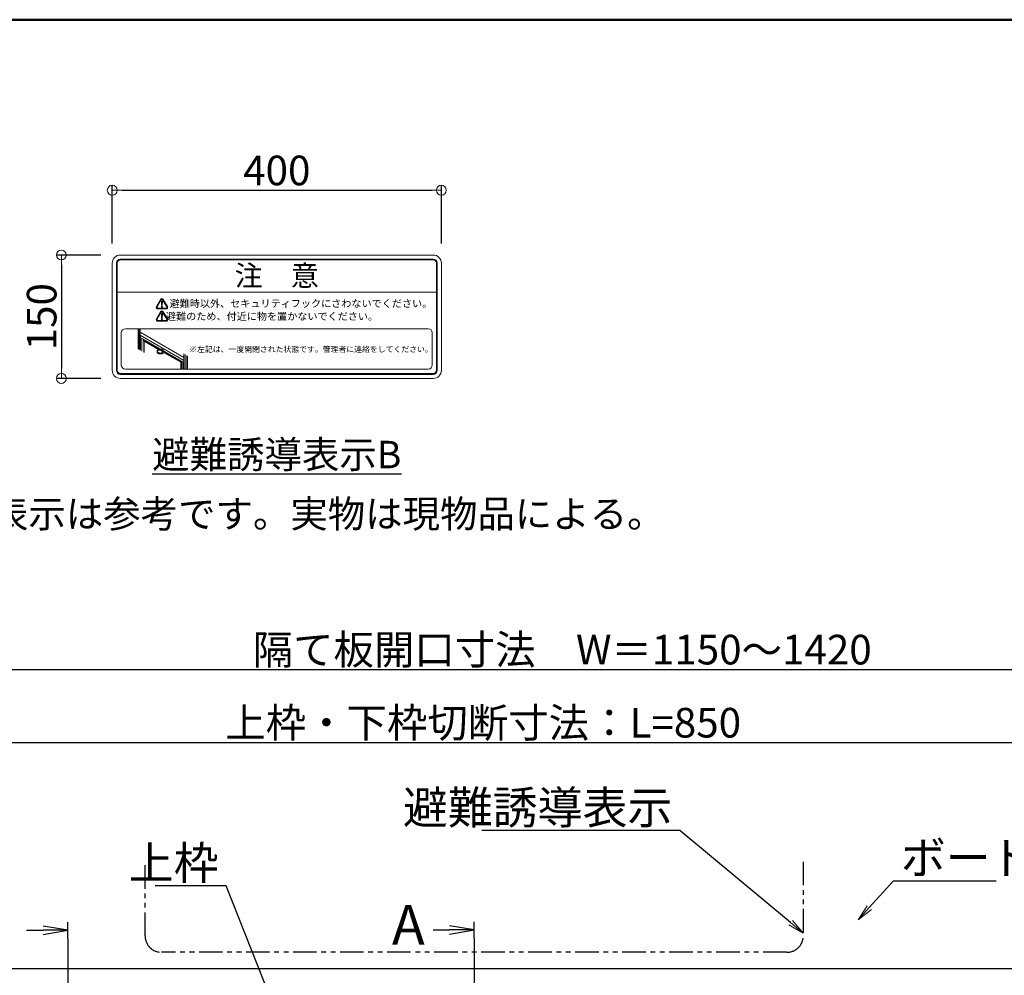
# Model space of a CAD drawing. Extents: x 7185 to 9585, y -20831 to -19169.
# Drawn here: x 8167 to 8766, y -19750 to -19169 of the extents above; entities that cross this region are included whole.
import ezdxf
from ezdxf import colors
from ezdxf.entities.mleader import LeaderData, LeaderLine
from ezdxf.math import Vec2, Vec3

# ---------------------------------------------------------------- set-up
doc = ezdxf.new("R2010")
doc.units = 0
doc.header["$LTSCALE"] = 15
doc.header["$MEASUREMENT"] = 0
doc.linetypes.add('CENTER', pattern=[12, 5, -0.8, 0.4, -0.8, 5])
doc.linetypes.add('PHANTOM', pattern=[63.5, 31.75, -6.35, 6.35, -6.35, 6.35, -6.35])
doc.layers.get('0').update_dxf_attribs({"color": 4, "linetype": 'CONTINUOUS'})
doc.layers.get('DEFPOINTS').update_dxf_attribs({"linetype": 'CONTINUOUS'})
for name, color, linetype in [('3', 2, 'CONTINUOUS'), ('zumenwaku', 190, 'CONTINUOUS'), ('文字', 11, 'CONTINUOUS')]:
    doc.layers.add(name, color=color, linetype=linetype)
doc.layers.add('sunpou', color=7, linetype='CONTINUOUS', lineweight=18)
doc.styles.add('50', font='txt.shx', dxfattribs={"width": 0.7, "height": 50, "bigfont": 'extfont.shx'})
doc.styles.get("Standard").update_dxf_attribs({"font": 'simplex.shx', "width": 0.7, "bigfont": 'bigfont.shx'})
doc.dimstyles.new('一般寸法', dxfattribs={"dimscale": 6, "dimtxt": 3, "dimasz": 1, "dimexe": 0.5, "dimexo": 2, "dimgap": 0.5, "dimtad": 1, "dimdec": 1, "dimzin": 9, "dimdsep": 46, "dimtxsty": 'Standard', "dimblk1": 'ORIGIN', "dimblk2": 'ORIGIN', "dimsah": 1, "dimcen": 1, "dimclrd": 11, "dimclre": 11, "dimclrt": 2, "dimadec": 1, "dimazin": 2, "dimtfac": 1, "dimtdec": 1, "dimtmove": 2, "dimatfit": 3, "dimldrblk": 'OPEN', "dimfxl": 1, "dimtolj": 1, "dimtzin": 9, "dimarcsym": 0})

# ---------------------------------------------------------------- blocks, each defined once
blk = doc.blocks.new('_OPEN')
at = {"color": 0, "linetype": 'ByBlock'}
for p, q in [((-1, 0.167), (0, 0)), ((0, 0), (-1, -0.167)), ((0, 0), (-1, 0))]:
    blk.add_line(p, q, dxfattribs=at)
blk = doc.blocks.new('_ORIGIN')
at = {"color": 0, "linetype": 'ByBlock'}
blk.add_line((0, 0), (-1, 0), dxfattribs=at)
blk.add_circle((0, 0), 0.5, dxfattribs=at)
blk = doc.blocks.new('*D80')
at = {"layer": 'DEFPOINTS', "color": 0, "transparency": 16777216}
for p in [(8824.06, -19608.14), (8824.06, -19785.64), (8074.06, -19796.72)]:
    blk.add_point(p, dxfattribs=at)
at = {"layer": '文字', "color": 11, "lineweight": -2, "transparency": 16777216}
for p, q in [((8074.06, -19784.72), (8074.06, -19605.14)), ((8824.06, -19773.64), (8824.06, -19605.14)), ((8080.06, -19608.14), (8818.06, -19608.14))]:
    blk.add_line(p, q, dxfattribs=at)
at = {"layer": '文字', "color": 11, "lineweight": -2, "transparency": 16777216, "xscale": 6, "yscale": 6, "zscale": 6, "rotation": 180}
blk.add_blockref('_ORIGIN', (8074.06, -19608.14), dxfattribs=at)
at = {"layer": '文字', "color": 11, "lineweight": -2, "transparency": 16777216, "xscale": 6, "yscale": 6, "zscale": 6}
blk.add_blockref('_ORIGIN', (8824.06, -19608.14), dxfattribs=at)
at = {"layer": '文字', "color": 2, "transparency": 16777216, "insert": (8449.06, -19596.14), "char_height": 18, "attachment_point": 5}
blk.add_mtext('\\A1;上枠・下枠切断寸法：L=850', dxfattribs=at)
blk = doc.blocks.new('*D81')
at = {"layer": 'DEFPOINTS', "color": 0, "transparency": 16777216}
for p in [(8922.06, -19563.72), (8072.06, -19680.64), (8922.06, -19680.64)]:
    blk.add_point(p, dxfattribs=at)
at = {"layer": '文字', "color": 11, "lineweight": -2, "transparency": 16777216}
for p, q in [((8072.06, -19668.64), (8072.06, -19560.72)), ((8078.06, -19563.72), (8916.06, -19563.72)), ((8922.06, -19668.64), (8922.06, -19560.72))]:
    blk.add_line(p, q, dxfattribs=at)
at = {"layer": '文字', "color": 11, "lineweight": -2, "transparency": 16777216, "xscale": 6, "yscale": 6, "zscale": 6, "rotation": 180}
blk.add_blockref('_ORIGIN', (8072.06, -19563.72), dxfattribs=at)
at = {"layer": '文字', "color": 11, "lineweight": -2, "transparency": 16777216, "xscale": 6, "yscale": 6, "zscale": 6}
blk.add_blockref('_ORIGIN', (8922.06, -19563.72), dxfattribs=at)
at = {"layer": '文字', "color": 2, "transparency": 16777216, "insert": (8497.06, -19551.72), "char_height": 18, "attachment_point": 5}
blk.add_mtext('\\A1;隔て板開口寸法\u3000W＝1150～1420', dxfattribs=at)
blk = doc.blocks.new('*D105')
at = {"layer": 'DEFPOINTS', "color": 0, "transparency": 16777216}
for p in [(8423.62, -19272.57), (8223.62, -19316.96), (8423.62, -19316.96)]:
    blk.add_point(p, dxfattribs=at)
at = {"layer": 'sunpou', "color": 11, "lineweight": -2, "transparency": 16777216}
for p, q in [((8223.62, -19304.96), (8223.62, -19269.57)), ((8423.62, -19304.96), (8423.62, -19269.57)), ((8229.62, -19272.57), (8417.62, -19272.57))]:
    blk.add_line(p, q, dxfattribs=at)
at = {"layer": 'sunpou', "color": 11, "lineweight": -2, "transparency": 16777216, "xscale": 6, "yscale": 6, "zscale": 6, "rotation": 180}
blk.add_blockref('_ORIGIN', (8223.62, -19272.57), dxfattribs=at)
at = {"layer": 'sunpou', "color": 11, "lineweight": -2, "transparency": 16777216, "xscale": 6, "yscale": 6, "zscale": 6}
blk.add_blockref('_ORIGIN', (8423.62, -19272.57), dxfattribs=at)
at = {"layer": 'sunpou', "color": 2, "transparency": 16777216, "insert": (8323.62, -19260.57), "char_height": 18, "attachment_point": 5}
blk.add_mtext('\\A1;400', dxfattribs=at)
blk = doc.blocks.new('*D106')
at = {"layer": 'DEFPOINTS', "color": 0, "transparency": 16777216}
for p in [(8228.62, -19311.96), (8192.73, -19386.96), (8228.62, -19386.96)]:
    blk.add_point(p, dxfattribs=at)
at = {"layer": 'sunpou', "color": 11, "lineweight": -2, "transparency": 16777216}
for p, q in [((8216.62, -19311.96), (8189.73, -19311.96)), ((8192.73, -19317.96), (8192.73, -19380.96)), ((8216.62, -19386.96), (8189.73, -19386.96))]:
    blk.add_line(p, q, dxfattribs=at)
at = {"layer": 'sunpou', "color": 11, "lineweight": -2, "transparency": 16777216, "xscale": 6, "yscale": 6, "zscale": 6}
for p, rotation in [((8192.73, -19311.96), 90), ((8192.73, -19386.96), 270)]:
    blk.add_blockref('_ORIGIN', p, dxfattribs=dict(at, rotation=rotation))
at = {"layer": 'sunpou', "color": 2, "transparency": 16777216, "insert": (8180.73, -19349.46), "char_height": 18, "attachment_point": 5, "rotation": 90}
blk.add_mtext('\\A1;150', dxfattribs=at)

msp = doc.modelspace()

# ---------------------------------------------------------------- hatches: boundary and pattern name
at = {"lineweight": 9, "ltscale": 0.2}
h = msp.add_hatch(color=256, dxfattribs=at)
edge = h.paths.add_edge_path()
edge.add_arc((8253.79490874, -19339.41751622), 0.96, 30, 150)
edge.add_line((8252.96352436, -19338.93751622), (8250.46937119, -19343.25751622))
edge.add_arc((8251.30075558, -19343.73751622), 0.96, 150, 270)
edge.add_line((8251.30075558, -19344.69751622), (8256.28906191, -19344.69751622))
edge.add_arc((8256.28906191, -19343.73751622), 0.96, 270, 390)
edge.add_line((8257.12044629, -19343.25751622), (8254.62629313, -19338.93751622))
edge = h.paths.add_edge_path(flags=16)
edge.add_arc((8256.28906191, -19343.73751622), 0.48, 270, 390)
edge.add_line((8256.7047541, -19343.49751622), (8254.21060094, -19339.17751622))
edge.add_arc((8253.79490874, -19339.41751622), 0.48, 30, 150)
edge.add_line((8253.37921655, -19339.17751622), (8250.88506339, -19343.49751622))
edge.add_arc((8251.30075558, -19343.73751622), 0.48, 150, 270)
edge.add_line((8251.30075558, -19344.21751622), (8256.28906191, -19344.21751622))
h = msp.add_hatch(color=256, dxfattribs=at)
edge = h.paths.add_edge_path()
edge.add_arc((8253.79855327, -19343.35700274), 0.3167422, 0, 360)
h = msp.add_hatch(color=256, dxfattribs=at)
edge = h.paths.add_edge_path()
edge.add_arc((8253.79855327, -19342.40948732), 0.16499785, 180, 360)
edge.add_line((8253.96355112, -19342.40948732), (8254.11119232, -19340.29811979))
edge.add_arc((8253.79855327, -19340.29811979), 0.31263905, 0, 180)
edge.add_line((8253.48591422, -19340.29811979), (8253.63355542, -19342.40948732))
h = msp.add_hatch(color=256, dxfattribs=at)
edge = h.paths.add_edge_path()
edge.add_arc((8253.79490874, -19346.91751622), 0.96, 30, 150)
edge.add_line((8252.96352436, -19346.43751622), (8250.46937119, -19350.75751622))
edge.add_arc((8251.30075558, -19351.23751622), 0.96, 150, 270)
edge.add_line((8251.30075558, -19352.19751622), (8256.28906191, -19352.19751622))
edge.add_arc((8256.28906191, -19351.23751622), 0.96, 270, 390)
edge.add_line((8257.12044629, -19350.75751622), (8254.62629313, -19346.43751622))
edge = h.paths.add_edge_path(flags=16)
edge.add_arc((8256.28906191, -19351.23751622), 0.48, 270, 390)
edge.add_line((8256.7047541, -19350.99751622), (8254.21060094, -19346.67751622))
edge.add_arc((8253.79490874, -19346.91751622), 0.48, 30, 150)
edge.add_line((8253.37921655, -19346.67751622), (8250.88506339, -19350.99751622))
edge.add_arc((8251.30075558, -19351.23751622), 0.48, 150, 270)
edge.add_line((8251.30075558, -19351.71751622), (8256.28906191, -19351.71751622))
h = msp.add_hatch(color=256, dxfattribs=at)
edge = h.paths.add_edge_path()
edge.add_arc((8253.79855327, -19349.90948732), 0.16499785, 180, 360)
edge.add_line((8253.96355112, -19349.90948732), (8254.11119232, -19347.79811979))
edge.add_arc((8253.79855327, -19347.79811979), 0.31263905, 0, 180)
edge.add_line((8253.48591422, -19347.79811979), (8253.63355542, -19349.90948732))
h = msp.add_hatch(color=256, dxfattribs=at)
edge = h.paths.add_edge_path()
edge.add_arc((8253.79855327, -19350.85700274), 0.3167422, 0, 360)

# ---------------------------------------------------------------- linework, layer by layer
at = {"lineweight": 9}
for p, q in [((8228.62247138, -19311.95626302), (8418.62247138, -19311.95626302)), ((8223.62247138, -19381.95626302), (8223.62247138, -19316.95626302)), ((8226.12247138, -19381.95626302), (8226.12247138, -19316.95626302)), ((8226.37247138, -19381.95626302), (8226.37247138, -19316.95626302)), ((8226.62247138, -19381.95626302), (8226.62247138, -19316.95626302)), ((8228.62247138, -19314.45626302), (8418.62247138, -19314.45626302)), ((8228.62247138, -19314.70626302), (8418.62247138, -19314.70626302)), ((8228.62247138, -19314.95626302), (8418.62247138, -19314.95626302)), ((8420.62247138, -19316.95626302), (8420.62247138, -19381.95626302)), ((8420.87247138, -19316.95626302), (8420.87247138, -19381.95626302)), ((8421.12247138, -19316.95626302), (8421.12247138, -19381.95626302)), ((8423.62247138, -19316.95626302), (8423.62247138, -19381.95626302)), ((8226.12247138, -19334.45626302), (8421.12247138, -19334.45626302)), ((8253.48591422, -19340.29811979), (8253.63355542, -19342.40948732)), ((8254.11119232, -19340.29811979), (8253.96355112, -19342.40948732)), ((8253.48591422, -19347.79811979), (8253.63355542, -19349.90948732)), ((8254.11119232, -19347.79811979), (8253.96355112, -19349.90948732)), ((8229.12247138, -19378.76032393), (8229.12247138, -19359.26032393)), ((8231.62247138, -19356.76032393), (8415.62247138, -19356.76032393)), ((8418.12247138, -19378.76032393), (8418.12247138, -19359.26032393)), ((8418.62247138, -19383.95626302), (8228.62247138, -19383.95626302)), ((8418.62247138, -19384.20626302), (8228.62247138, -19384.20626302)), ((8418.62247138, -19384.45626302), (8228.62247138, -19384.45626302)), ((8415.62247138, -19381.26032393), (8231.62247138, -19381.26032393)), ((8418.62247138, -19386.95626302), (8228.62247138, -19386.95626302))]:
    msp.add_line(p, q, dxfattribs=at)
at = {"lineweight": 9, "ltscale": 0.2}
for p, q in [((8252.96352436, -19338.93751622), (8250.46937119, -19343.25751622)), ((8253.37921655, -19339.17751622), (8250.88506339, -19343.49751622)), ((8254.21060094, -19339.17751622), (8256.7047541, -19343.49751622)), ((8254.62629313, -19338.93751622), (8257.12044629, -19343.25751622)), ((8252.96352436, -19346.43751622), (8250.46937119, -19350.75751622)), ((8253.37921655, -19346.67751622), (8250.88506339, -19350.99751622)), ((8251.30075558, -19344.21751622), (8256.28906191, -19344.21751622)), ((8251.30075558, -19344.69751622), (8256.28906191, -19344.69751622)), ((8254.21060094, -19346.67751622), (8256.7047541, -19350.99751622)), ((8254.62629313, -19346.43751622), (8257.12044629, -19350.75751622)), ((8251.30075558, -19351.71751622), (8256.28906191, -19351.71751622)), ((8251.30075558, -19352.19751622), (8256.28906191, -19352.19751622))]:
    msp.add_line(p, q, dxfattribs=at)
at = {"color": 7, "linetype": 'Continuous', "lineweight": 9}
for p, q in [((8239.32904841, -19356.76032393), (8239.32904841, -19369.04600439)), ((8239.82004389, -19356.76032393), (8239.82004389, -19369.32011427)), ((8239.88256276, -19356.76032393), (8239.88256276, -19369.35501692)), ((8240.00134862, -19356.76032393), (8240.00134862, -19369.42133195)), ((8240.07011996, -19356.77413673), (8240.07011996, -19369.45972518)), ((8240.66427076, -19369.79142397), (8240.66427076, -19357.10905733)), ((8240.66427143, -19360.70053797), (8267.2124735, -19376.0264888)), ((8240.67660602, -19360.76923974), (8240.68807779, -19362.2938229)), ((8240.67723491, -19360.76485715), (8240.67723424, -19360.76472844)), ((8240.71987469, -19360.73263617), (8240.68339432, -19360.75369583)), ((8240.82682012, -19362.30466378), (8240.82682012, -19360.79940812)), ((8267.21247379, -19374.26087352), (8240.9095463, -19359.07651669)), ((8240.6991297, -19362.31280012), (8240.75135542, -19362.34294939)), ((8240.74143928, -19362.33722623), (8240.74143928, -19369.83450513)), ((8240.79555875, -19362.34294905), (8240.81118848, -19362.3339262)), ((8240.82682001, -19362.27469168), (8240.83345518, -19362.27086127)), ((8240.82682018, -19362.11193345), (8267.1122214, -19377.28617258)), ((8240.8445077, -19362.2518866), (8240.84548775, -19362.12270876)), ((8241.67998114, -19362.604453), (8241.67998114, -19370.3584684)), ((8242.51304521, -19363.08536986), (8242.51304521, -19364.05975293)), ((8242.51304521, -19364.05975293), (8242.82563936, -19364.24020969)), ((8242.82563936, -19364.24020969), (8242.82563936, -19363.26582662)), ((8242.82563936, -19364.24020969), (8242.91138069, -19364.19071227)), ((8242.84716743, -19364.22778068), (8242.84716743, -19371.01007786)), ((8242.9113807, -19363.31532404), (8242.9113807, -19371.04592644)), ((8242.93035867, -19363.32628058), (8242.93035867, -19363.7700428)), ((8242.93951616, -19363.79028245), (8252.13251742, -19369.09728911)), ((8242.94286246, -19364.20321093), (8242.94286246, -19364.21403975)), ((8242.9474412, -19364.22415958), (8251.79639783, -19369.3325535)), ((8243.04914458, -19364.1238061), (8242.95849218, -19364.17613861)), ((8243.06215194, -19363.86107859), (8243.0647743, -19363.91042556)), ((8252.09506718, -19369.12350268), (8243.0647743, -19363.91042556)), ((8243.0647743, -19363.91042556), (8243.0647743, -19364.09673594)), ((8243.07792961, -19371.13890633), (8243.07792961, -19364.29948875)), ((8250.86867417, -19370.41035208), (8250.86867417, -19370.91643435)), ((8251.26866011, -19370.26852261), (8251.27437376, -19370.26356683)), ((8251.3377049, -19369.65361199), (8251.33671682, -19369.65433514)), ((8252.49166619, -19368.8459045), (8251.3377049, -19369.65361199)), ((8251.36322992, -19370.19551461), (8252.60103682, -19369.32912007)), ((8252.23466408, -19369.58555922), (8254.72511846, -19371.02326794)), ((8255.0872456, -19370.85085051), (8252.53333332, -19369.37650834)), ((8252.57078368, -19369.35029484), (8255.13265291, -19370.82923046)), ((8252.60075391, -19369.32931778), (8252.60422049, -19369.32731657)), ((8252.60515702, -19368.91142279), (8252.60515702, -19369.31944753)), ((8252.60515702, -19369.31908822), (8252.60515702, -19368.91142279)), ((8253.8320902, -19369.30541137), (8253.8320902, -19369.41370389)), ((8254.14468465, -19369.4317242), (8253.87897936, -19369.2783358)), ((8253.87897936, -19369.49491868), (8254.14468465, -19369.64830708)), ((8253.8946091, -19369.28735654), (8253.8946091, -19369.37761249)), ((8253.90163844, -19369.29141456), (8253.90242394, -19369.30994116)), ((8253.90242394, -19369.30994116), (8253.90242394, -19369.36408742)), ((8253.93368338, -19369.41822989), (8254.19157381, -19369.56710687)), ((8253.94149826, -19369.45882729), (8254.19157382, -19369.60319284)), ((8253.95556501, -19369.33340973), (8253.95556501, -19369.32254648)), ((8254.19115904, -19369.50551206), (8253.98682445, -19369.38755221)), ((8254.17245691, -19371.28640462), (8254.17031899, -19371.28737771)), ((8255.56810953, -19370.62189826), (8254.17245691, -19371.28640462)), ((8254.19157381, -19369.62122936), (8254.19157381, -19369.51293684)), ((8254.19164352, -19371.83199777), (8255.69223995, -19371.11752488)), ((8255.25171936, -19371.32726816), (8265.34181736, -19377.15215775)), ((8265.34181772, -19376.77068899), (8255.61384644, -19371.15485071)), ((8255.65925374, -19371.13323065), (8265.34181748, -19376.72285572)), ((8255.69223995, -19371.11752488), (8255.69535486, -19371.11588996)), ((8255.69535486, -19371.11588996), (8255.73110148, -19371.09525387)), ((8255.73110143, -19371.12365752), (8255.73110143, -19370.71599209)), ((8267.21247385, -19372.07418073), (8267.21247385, -19381.09611081)), ((8267.88477345, -19372.45315352), (8267.88477345, -19381.09611081)), ((8267.89727744, -19372.46020197), (8267.89727744, -19381.09611081)), ((8268.97885445, -19373.06988292), (8268.97885445, -19381.09611081)), ((8268.99135823, -19373.07693125), (8268.99135823, -19381.09611081)), ((8269.44484229, -19381.09611081), (8269.44484229, -19373.33255853)), ((8265.34181809, -19376.26413992), (8265.34181809, -19377.23852299)), ((8265.34181809, -19377.23852299), (8265.65441224, -19377.41897975)), ((8265.36504041, -19377.25192895), (8265.36504041, -19381.09611081)), ((8265.65441224, -19377.41897975), (8265.65441224, -19376.44459668)), ((8265.65441224, -19377.41897975), (8265.73680547, -19377.37141515)), ((8265.69540338, -19381.09611081), (8265.69540338, -19377.39531561)), ((8265.73680554, -19376.49216182), (8265.73680554, -19381.09611081)), ((8266.59375842, -19381.09611081), (8266.59375842, -19376.98687048)), ((8266.63149186, -19381.09611081), (8266.63149186, -19377.00865316)), ((8266.67749218, -19377.03520879), (8266.67749218, -19381.09611081)), ((8267.11222128, -19376.0299736), (8267.11222128, -19377.53522926)), ((8267.1453778, -19375.99278522), (8267.12974807, -19376.00180807)), ((8267.13432633, -19377.5735143), (8267.18655205, -19377.60366357))]:
    msp.add_line(p, q, dxfattribs=at)
at = {"linetype": 'PHANTOM', "ltscale": 0.03}
for p, q in [((8243.55607009, -19725.6433139), (8243.55607009, -19680.6433139)), ((8643.55607009, -19680.6433139), (8643.55607009, -19725.6433139)), ((8633.55607009, -19735.6433139), (8253.55607009, -19735.6433139))]:
    msp.add_line(p, q, dxfattribs=at)
at = {"color": 4}
for p, q in [((8196.55607009, -19727.25197163), (8196.55607009, -19717.25197163)), ((8443.55607009, -19727.01887879), (8443.55607009, -19717.01887879))]:
    msp.add_line(p, q, dxfattribs=at)
at = {"color": 3}
for p, q in [((8171.55607009, -19722.25197163), (8181.55607009, -19722.25197163)), ((8418.55607009, -19722.01887879), (8428.55607009, -19722.01887879))]:
    msp.add_line(p, q, dxfattribs=at)
at = {"color": 1, "linetype": 'CENTER', "ltscale": 0.5}
for p, q in [((8196.55607009, -19727.25197163), (8196.55607009, -20157.97617314)), ((8443.55607009, -19727.01887879), (8443.55607009, -20600.56234806))]:
    msp.add_line(p, q, dxfattribs=at)
at = {"color": 30}
msp.add_line((8922.05607009, -19745.6433139), (8072.05607009, -19745.6433139), dxfattribs=at)
at = {"color": 7, "linetype": 'Continuous', "lineweight": 9, "flags": 128}
for points in [[(8240.82682012, -19360.79940812), (8240.82663144, -19360.79652331), (8240.82614457, -19360.79398387)], [(8242.94286246, -19364.21403975), (8242.94316278, -19364.21738634), (8242.9440522, -19364.22025945), (8242.94549654, -19364.22254542), (8242.9474403, -19364.2241601), (8242.9474412, -19364.22415958)], [(8250.86867417, -19370.91643435), (8250.86933654, -19370.94639), (8250.88208699, -19371.05104392), (8250.91097167, -19371.15462264), (8250.95575935, -19371.25629918), (8251.01609282, -19371.35526122), (8251.09148987, -19371.45071867), (8251.18134861, -19371.54190888), (8251.28495104, -19371.62810381), (8251.40147002, -19371.70861489), (8251.49476654, -19371.7637667)], [(8251.48907776, -19371.25452326), (8251.40147002, -19371.20253262), (8251.28495104, -19371.12202155), (8251.18134861, -19371.03582661), (8251.09148987, -19370.9446364), (8251.01609282, -19370.84917895), (8250.95575935, -19370.75021691), (8250.91097167, -19370.64854037), (8250.88208699, -19370.54496166), (8250.86933654, -19370.44030774), (8250.87282155, -19370.33541473), (8250.89251473, -19370.2311201), (8250.92825863, -19370.1282569), (8250.97976748, -19370.02764675), (8251.04663034, -19369.93009308), (8251.12831303, -19369.83637496), (8251.22416309, -19369.74724108), (8251.33341521, -19369.66340308)], [(8251.20078263, -19369.81527565), (8251.16687631, -19369.84885281), (8251.08696926, -19369.94053347), (8251.02155994, -19370.03596644), (8250.97117064, -19370.13438947), (8250.93620405, -19370.23501642), (8250.91693906, -19370.33704374), (8250.91352962, -19370.43965652), (8250.92600298, -19370.5420353), (8250.95425958, -19370.6433624), (8250.99807368, -19370.74282853), (8251.05709545, -19370.83963936), (8251.13085354, -19370.93302154), (8251.21875874, -19371.02222942), (8251.32010913, -19371.10655044), (8251.40907414, -19371.16921268)], [(8251.09294663, -19370.90061415), (8251.11077817, -19370.92125704), (8251.19967964, -19371.01147594), (8251.30217841, -19371.09675274), (8251.41745628, -19371.17640617), (8251.54459225, -19371.2498002), (8251.68257098, -19371.3163487), (8251.83029075, -19371.37551998), (8251.9865714, -19371.4268417), (8252.15016489, -19371.46990396), (8252.3197648, -19371.50436264), (8252.49401657, -19371.52994267), (8252.67152854, -19371.54643976), (8252.85088281, -19371.55372215), (8253.03064723, -19371.55173161), (8253.20938583, -19371.54048405), (8253.38567128, -19371.5200695), (8253.55809559, -19371.4906507), (8253.72528184, -19371.45246268), (8253.88589457, -19371.40581064), (8254.03865108, -19371.35106694), (8254.18233144, -19371.28866896)], [(8254.18176887, -19371.28827522), (8254.03815162, -19371.35064578), (8253.8854623, -19371.40536534), (8253.72492002, -19371.45199701), (8253.55780749, -19371.49016816), (8253.38545888, -19371.51957391), (8253.20925086, -19371.53997966), (8253.03059075, -19371.55122224), (8252.8509054, -19371.55321191), (8252.67162985, -19371.54593274), (8252.49419602, -19371.52944284), (8252.3200207, -19371.50387415), (8252.15049537, -19371.46943055), (8251.9869738, -19371.42638723), (8251.83076167, -19371.37508813), (8251.68310691, -19371.31594281), (8251.54518896, -19371.24942348), (8251.41810885, -19371.1760617), (8251.30288151, -19371.09644336), (8251.20042771, -19371.01120408), (8251.18093579, -19370.99296045)], [(8253.90174802, -19371.9420847), (8253.88589457, -19371.94726892), (8253.72528184, -19371.99392096), (8253.55809559, -19372.03210898), (8253.38567128, -19372.06152778), (8253.20938583, -19372.08194233), (8253.03064723, -19372.09318989), (8252.85088281, -19372.09518044), (8252.67152854, -19372.08789804), (8252.49401657, -19372.07140095), (8252.3197648, -19372.04582092), (8252.15016489, -19372.01136224), (8251.9865714, -19371.96829998), (8251.83029075, -19371.91697826), (8251.68257098, -19371.85780698), (8251.58216793, -19371.81060026)], [(8252.58401182, -19369.34103528), (8252.58586, -19369.34129753), (8252.59126436, -19369.34108032), (8252.59600133, -19369.33932675), (8252.5998888, -19369.33609951), (8252.60277747, -19369.33152757), (8252.60455637, -19369.32578354), (8252.60515702, -19369.31908822)], [(8253.65227842, -19369.23398925), (8253.64672338, -19369.18822231), (8253.63055167, -19369.14010894), (8253.60520039, -19369.09392343), (8253.57292206, -19369.0537696), (8253.53658473, -19369.02321589), (8253.4994171, -19369.00497607), (8253.46472172, -19369.00067048), (8253.4355815, -19369.01068464), (8253.41458547, -19369.03412495), (8253.40359941, -19369.06890997), (8253.40359941, -19369.11194986), (8253.41458547, -19369.15942127), (8253.4355815, -19369.20710307), (8253.46472172, -19369.25075967), (8253.4994171, -19369.28651252), (8253.53658473, -19369.31118552), (8253.57292206, -19369.322586), (8253.60520039, -19369.31969994), (8253.63055167, -19369.30278439), (8253.64672338, -19369.27334248), (8253.65227842, -19369.23398925)], [(8253.58975952, -19369.27010438), (8253.62661506, -19369.28496682), (8253.64119909, -19369.28701522)], [(8254.63745614, -19369.81883948), (8254.63190098, -19369.77307247), (8254.61572939, -19369.72495917), (8254.59037811, -19369.67877366), (8254.55809978, -19369.63861983), (8254.52176244, -19369.60806612), (8254.48459482, -19369.5898263), (8254.44989944, -19369.58552071), (8254.4207591, -19369.59553481), (8254.39976319, -19369.61897517), (8254.38877713, -19369.6537602), (8254.38877713, -19369.69680009), (8254.39976319, -19369.7442715), (8254.4207591, -19369.79195323), (8254.44989944, -19369.8356099), (8254.48459482, -19369.87136274), (8254.52176244, -19369.89603574), (8254.55809978, -19369.90743623), (8254.59037811, -19369.90455017), (8254.61572939, -19369.88763462), (8254.63190098, -19369.85819265), (8254.63745614, -19369.81883948)], [(8254.57493724, -19369.85495461), (8254.61179278, -19369.86981704), (8254.62637669, -19369.87186538)], [(8267.15040992, -19375.99065875), (8267.14797028, -19375.99150682), (8267.1453778, -19375.99278522)]]:
    msp.add_lwpolyline(points, dxfattribs=at)
at = {"lineweight": 9}
for centre in [(8253.79855327, -19343.35700274), (8253.79855327, -19350.85700274)]:
    msp.add_circle(centre, 0.3167422, dxfattribs=at)
for centre, radius, start, end in [((8228.62247138, -19316.95626302), 5, 90, 180), ((8418.62247138, -19316.95626302), 5, 0, 90), ((8228.62247138, -19316.95626302), 2.5, 90, 180), ((8228.62247138, -19316.95626302), 2.25, 90, 180), ((8228.62247138, -19316.95626302), 2, 90, 180), ((8418.62247138, -19316.95626302), 2.5, 0, 90), ((8418.62247138, -19316.95626302), 2.25, 0, 90), ((8418.62247138, -19316.95626302), 2, 0, 90), ((8253.79855327, -19340.29811979), 0.31263905, 0, 180), ((8253.79855327, -19342.40948732), 0.16499785, 180, 0), ((8253.79855327, -19347.79811979), 0.31263905, 0, 180), ((8253.79855327, -19349.90948732), 0.16499785, 180, 0), ((8231.62247138, -19359.26032393), 2.5, 90, 180), ((8415.62247138, -19359.26032393), 2.5, 0, 90), ((8231.62247138, -19378.76032393), 2.5, 180, 270), ((8415.62247138, -19378.76032393), 2.5, 270, 0), ((8228.62247138, -19381.95626302), 5, 180, 270), ((8228.62247138, -19381.95626302), 2.5, 180, 270), ((8228.62247138, -19381.95626302), 2.25, 180, 270), ((8228.62247138, -19381.95626302), 2, 180, 270), ((8418.62247138, -19381.95626302), 5, 270, 0), ((8418.62247138, -19381.95626302), 2.25, 270, 0), ((8418.62247138, -19381.95626302), 2, 270, 0), ((8418.62247138, -19381.95626302), 2.5, 270, 0)]:
    msp.add_arc(centre, radius, start, end, dxfattribs=at)
at = {"lineweight": 9, "ltscale": 0.2}
for centre, radius, start, end in [((8251.30075558, -19343.73751622), 0.96, 150, 270), ((8251.30075558, -19343.73751622), 0.48, 150, 270), ((8253.79490874, -19339.41751622), 0.96, 30, 150), ((8253.79490874, -19339.41751622), 0.48, 30, 150), ((8256.28906191, -19343.73751622), 0.96, 270, 30), ((8256.28906191, -19343.73751622), 0.48, 270, 30), ((8253.79490874, -19346.91751622), 0.96, 30, 150), ((8253.79490874, -19346.91751622), 0.48, 30, 150), ((8251.30075558, -19351.23751622), 0.96, 150, 270), ((8251.30075558, -19351.23751622), 0.48, 150, 270), ((8256.28906191, -19351.23751622), 0.96, 270, 30), ((8256.28906191, -19351.23751622), 0.48, 270, 30)]:
    msp.add_arc(centre, radius, start, end, dxfattribs=at)
at = {"color": 7, "linetype": 'Continuous', "lineweight": 9}
for centre, radius, start, end in [((8240.77345711, -19362.30466392), 0.04420753, 240.0026882662, 299.9973117338), ((8240.82240452, -19362.25171798), 0.02210377, 299.9973117338, 359.5651107756), ((8242.95167042, -19363.77259172), 0.02146364, 173.1797243574, 235.5093295871), ((8242.97680004, -19364.20475627), 0.03397275, 122.6086786643, 177.3928616324), ((8243.03084365, -19364.09519234), 0.03396573, 302.6023582092, 357.3952538164), ((8251.90526776, -19371.06456436), 1.02524216, 128.1779099166, 156.9649155482), ((8253.71091009, -19369.06001043), 0.24252202, 165.797183153, 240.0301235829), ((8253.86067432, -19369.30077419), 0.02895783, 50.7927550029, 189.214762044), ((8253.93389395, -19369.40907081), 0.10190913, 182.6057273092, 237.3940366306), ((8253.99641285, -19369.37297941), 0.10190913, 182.605727309, 237.3940366306), ((8253.97029213, -19369.36099851), 0.06793844, 182.6059247832, 237.3944912945), ((8254.0234332, -19369.33032082), 0.06793844, 182.6059247834, 237.3944912942), ((8254.08977782, -19369.51756772), 0.10190127, 2.6046860565, 57.3963924417), ((8254.16298851, -19369.62586628), 0.02895895, 230.7975819112, 9.2138783846), ((8254.6960879, -19369.6448605), 0.2425222, 165.7972160425, 240.03012244), ((8255.732537, -19371.0889286), 0.06208617, 213.3246948189, 238.2235724186), ((8255.71204472, -19371.12674847), 0.01930576, 230.7966442874, 9.212998435), ((8267.15642858, -19377.53522916), 0.04420753, 180, 240.0026882662)]:
    msp.add_arc(centre, radius, start, end, dxfattribs=at)
at = {"linetype": 'PHANTOM', "ltscale": 0.03}
for centre, start, end in [((8253.55607009, -19725.6433139), 180, 270), ((8633.55607009, -19725.6433139), 270, 0)]:
    msp.add_arc(centre, 10, start, end, dxfattribs=at)
at = {"color": 7, "linetype": 'Continuous', "lineweight": 9}
msp.add_ellipse((8252.58910608, -19369.31102932), major_axis=(-0.01164378, 0.0182816), ratio=0.6043129934, start_param=3.1679319527, end_param=3.900732782, dxfattribs=at)
for points, knots in [([(8240.698823, -19360.75226366), (8240.69875251, -19360.75224906), (8240.69662638, -19360.75180861), (8240.69216415, -19360.75131617), (8240.68610302, -19360.75211968), (8240.68116347, -19360.75481056), (8240.67786738, -19360.75905828), (8240.67744532, -19360.76283809), (8240.67723424, -19360.76472844)], [0, 0, 0, 0, 0.006257753, 0.1887507707, 0.3996456198, 0.6018836641, 0.8008945503, 1, 1, 1, 1]), ([(8240.68836865, -19362.29338389), (8240.6883383, -19362.29501769), (8240.68825815, -19362.29933295), (8240.69129608, -19362.3058196), (8240.69549857, -19362.31081991), (8240.69881202, -19362.3124295), (8240.69970552, -19362.31286354)], [0, 0, 0, 0, 0.2038732192, 0.5384783784, 0.8755471174, 1, 1, 1, 1]), ([(8240.81087304, -19362.33355648), (8240.81200324, -19362.3330636), (8240.81664175, -19362.33104075), (8240.8221772, -19362.32382388), (8240.82624966, -19362.31427426), (8240.82664256, -19362.30765508), (8240.82682012, -19362.30466378)], [0, 0, 0, 0, 0.1054562431, 0.4328101415, 0.7436787869, 1, 1, 1, 1]), ([(8251.27437376, -19370.26356683), (8251.27943939, -19370.25910894), (8251.30641139, -19370.23537287), (8251.33776492, -19370.21337834), (8251.36322992, -19370.19551461)], [0, 0, 0, 0, 0.1878106475, 1, 1, 1, 1]), ([(8251.50051516, -19371.77299729), (8251.51760906, -19371.78324772), (8251.53806609, -19371.79551486), (8251.56093546, -19371.80618249), (8251.56469518, -19371.80793624)], [0, 0, 0, 0, 0.8356004282, 1, 1, 1, 1]), ([(8253.91092851, -19371.94414438), (8253.95887911, -19371.92748902), (8254.05652905, -19371.8935709), (8254.14607085, -19371.85276573), (8254.19164352, -19371.83199777)], [0, 0, 0, 0, 0.4910457659, 1, 1, 1, 1]), ([(8267.12974807, -19376.00180807), (8267.1256509, -19376.00480434), (8267.1183833, -19376.01011914), (8267.1127765, -19376.02079957), (8267.1127213, -19376.0273164), (8267.11269955, -19376.02988466)], [0, 0, 0, 0, 0.4391531696, 0.7789725921, 1, 1, 1, 1]), ([(8267.18546886, -19377.60237953), (8267.18649197, -19377.60321293), (8267.19134822, -19377.60716873), (8267.20100537, -19377.60996099), (8267.20916423, -19377.60916739), (8267.21247352, -19377.6088455)], [0, 0, 0, 0, 0.136926923, 0.6499307447, 1, 1, 1, 1]), ([(8267.20683193, -19376.05501149), (8267.20685708, -19376.05505209), (8267.2076154, -19376.05627651), (8267.20934792, -19376.05941312), (8267.21140565, -19376.06350837), (8267.21233882, -19376.06628119), (8267.21247323, -19376.0666806)], [0, 0, 0, 0, 0.0143811341, 0.4337739372, 0.9184378604, 1, 1, 1, 1])]:
    msp.add_open_spline(points, degree=3, knots=knots, dxfattribs=at)
at = {"layer": 'zumenwaku', "linetype": 'Continuous', "lineweight": 50}
msp.add_lwpolyline([(7184.85793878, -20830.97470057), (9584.85793878, -20830.97470057), (9584.85793878, -19168.97470057), (7184.85793878, -19168.97470057)], close=True, dxfattribs=at)

# ---------------------------------------------------------------- block references
at = {"color": 3, "xscale": -15, "yscale": 15, "zscale": 15, "rotation": 180}
for p in [(8196.55607009, -19722.25197163), (8443.55607009, -19722.01887879)]:
    msp.add_blockref('_OPEN', p, dxfattribs=at)

# ---------------------------------------------------------------- texts
at = {"color": 4, "lineweight": 9, "attachment_point": 5}
for s, insert, char_height in [('{\\fMS Gothic|b0|i0|c128|p49;\\W1;注\u3000意}', (8323.62247138, -19324.45626302), 12.5), ('{\\fMS Gothic|b0|i0|c128|p49;\\W1;避難時以外、セキュリティフックにさわないでください。\\W0.7;\u3000}', (8338.26522111, -19341.39205447), 4.5)]:
    msp.add_mtext(s, dxfattribs=dict(at, insert=insert, char_height=char_height))
at = {"lineweight": 9, "attachment_point": 5}
for s, insert, char_height in [('{\\fMS Gothic|b0|i0|c128|p49;\\W1;避難のため、付近に物を置かないでください。\u3000}', (8323.79490874, -19349.19751622), 4.5), ('{\\fMS Gothic|b0|i0|c128|p49;\\W1;※左記は、一度開閉された状態です。管理者に連絡をしてください。}', (8344.36941808, -19369.20762559), 3.5)]:
    msp.add_mtext(s, dxfattribs=dict(at, insert=insert, char_height=char_height))
at = {"insert": (8403.55607009, -19722.01887879), "char_height": 24, "attachment_point": 5}
msp.add_mtext('A', dxfattribs=at)
at = {"layer": '3', "char_height": 16.6666666667, "style": '50'}
for s, insert, width, attachment_point in [('{\\Fsimplex,bigfont|c128;\\L避難誘導表示B}', (8323.62247138, -19433.18647051), 159.9104491, 5), ('{\\Fsimplex,bigfont|c128;※\u3000避難誘導表示は参考です。実物は現物品による。}', (8013.53257849, -19460.90261845), 396.7280017751, 1)]:
    msp.add_mtext(s, dxfattribs=dict(at, insert=insert, width=width, attachment_point=attachment_point))

# ---------------------------------------------------------------- dimensions: what is measured, and where the dimension line sits
at = {"layer": 'sunpou'}
dim = msp.add_linear_dim(base=(8423.62247138, -19272.56932927), p1=(8223.62247138, -19316.95626302), p2=(8423.62247138, -19316.95626302), text='400', dimstyle='一般寸法', dxfattribs=at)
dim.commit()
dim.dimension.update_dxf_attribs({"geometry": '*D105', "text_midpoint": (8323.62247138, -19260.56932927)})
dim = msp.add_linear_dim(base=(8192.73120766, -19386.95626302), p1=(8228.62247138, -19311.95626302), p2=(8228.62247138, -19386.95626302), angle=90, text='150', dimstyle='一般寸法', dxfattribs=at)
dim.commit()
dim.dimension.update_dxf_attribs({"geometry": '*D106', "text_midpoint": (8180.73120766, -19349.45626302)})
at = {"layer": '文字'}
for base, p1, p2, text, picture, middle in [((8922.05607009, -19563.72218047), (8072.05607009, -19680.6433139), (8922.05607009, -19680.6433139), '隔て板開口寸法\u3000W＝1150～1420', '*D81', (8497.05607009, -19551.72218047)), ((8824.05607009, -19608.14014226), (8074.05607009, -19796.724085), (8824.05607009, -19785.6433139), '上枠・下枠切断寸法：L=850', '*D80', (8449.05607009, -19596.14014226))]:
    dim = msp.add_linear_dim(base=base, p1=p1, p2=p2, text=text, dimstyle='一般寸法', dxfattribs=at)
    dim.commit()
    dim.dimension.update_dxf_attribs({"geometry": picture, "text_midpoint": middle})

# ---------------------------------------------------------------- leaders
at = {"layer": 'sunpou'}
ml = msp.add_multileader_mtext('Standard', dxfattribs=at)
ml.set_content('避難誘導表示', color=2)
ml.set_leader_properties(color=11)
ml.set_arrow_properties(name='OPEN')
ml.build(insert=Vec2(0, 0))
ml.multileader.update_dxf_attribs({"text_left_attachment_type": 6, "text_right_attachment_type": 6, "dogleg_length": 0.36, "arrow_head_size": 10, "scale": 10})
ctx = ml.context
ctx.base_point, ctx.scale, ctx.char_height, ctx.arrow_head_size, ctx.landing_gap_size, ctx.plane_origin = Vec3(8466.03365269, -19661.6284668), 10, 20, 10, 0.9, Vec3(8710.4499455, -19661.6284668)
ctx.left_attachment, ctx.right_attachment, ctx.text_align_type = 6, 6, 2
notes = []
notes.append((ctx, [(1, (1, 1, 0), (8568.50031936, -19661.6284668), (-1, 0), 3.6, [(0, [(8643.55607009, -19724.00007286)], 0, [])])]))
ctx.mtext.insert, ctx.mtext.alignment, ctx.mtext.flow_direction = Vec3(8564.00031936, -19637.6284668), 3, 5
ml = msp.add_multileader_mtext('Standard', dxfattribs=at)
ml.set_content('ボード', color=2)
ml.set_leader_properties(color=11)
ml.set_arrow_properties(name='OPEN')
ml.build(insert=Vec2(0, 0))
ml.multileader.update_dxf_attribs({"text_left_attachment_type": 6, "text_right_attachment_type": 6, "dogleg_length": 0.36, "arrow_head_size": 10, "scale": 10})
ctx = ml.context
ctx.base_point, ctx.scale, ctx.char_height, ctx.arrow_head_size, ctx.landing_gap_size, ctx.plane_origin = Vec3(8701.97348227, -19692.18281863), 10, 20, 10, 0.9, Vec3(8653.89293658, -19670.88441536)
ctx.left_attachment, ctx.right_attachment = 6, 6
notes.append((ctx, [(0, (1, 1, 0), (8698.37348227, -19692.18281863), (1, 0), 3.6, [(0, [(8676.98399087, -19715.90639128)], 0, [])])]))
ctx.mtext.insert, ctx.mtext.flow_direction = Vec3(8702.87348227, -19668.18281863), 5
ml = msp.add_multileader_mtext('Standard', dxfattribs=at)
ml.set_content('上枠', color=2)
ml.set_leader_properties(color=11)
ml.set_arrow_properties(name='OPEN')
ml.build(insert=Vec2(0, 0))
ml.multileader.update_dxf_attribs({"text_left_attachment_type": 6, "text_right_attachment_type": 6, "dogleg_length": 0.36, "arrow_head_size": 10, "scale": 10})
ctx = ml.context
ctx.base_point, ctx.scale, ctx.char_height, ctx.arrow_head_size, ctx.landing_gap_size, ctx.plane_origin = Vec3(8257.50144082, -19695.30876873), 10, 20, 10, 0.9, Vec3(8214.71646691, -19659.31728478)
ctx.left_attachment, ctx.right_attachment, ctx.text_align_type = 6, 6, 2
notes.append((ctx, [(1, (1, 1, 0), (8292.76810749, -19695.30876873), (-1, 0), 3.6, [(0, [(8336.87309568, -19806.25935954)], 0, [])])]))
ctx.mtext.insert, ctx.mtext.alignment, ctx.mtext.flow_direction = Vec3(8288.26810749, -19671.30876873), 3, 5
for ctx, leaders in notes:
    for number, flags, end, landing, length, lines in leaders:
        leader = LeaderData()
        leader.index, (leader.has_last_leader_line, leader.has_dogleg_vector, leader.attachment_direction) = number, flags
        leader.last_leader_point, leader.dogleg_vector, leader.dogleg_length = Vec3(end), Vec3(landing), length
        for number, points, colour, breaks in lines:
            line = LeaderLine()
            line.index, line.vertices, line.color, line.breaks = number, Vec3.list(points), colors.encode_raw_color(colour), breaks
            leader.lines.append(line)
        ctx.leaders.append(leader)

doc.saveas('drawing.dxf')
